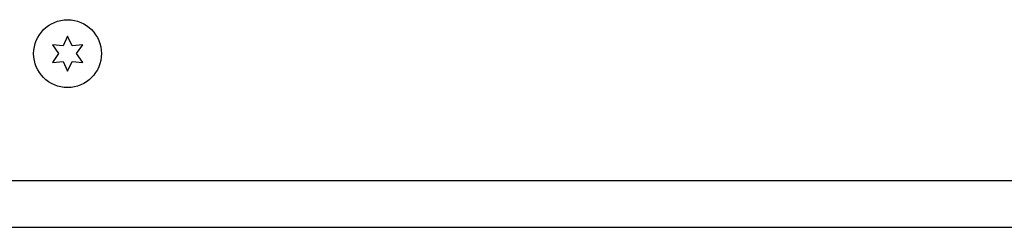
# Model space of a CAD drawing. Units: millimetres. Extents: x -3937 to 7340, y -4733 to 5053.
# Drawn here: x 532 to 721, y -1801 to -1761 of the extents above; entities that cross this region are included whole.
import ezdxf

# ---------------------------------------------------------------- set-up
doc = ezdxf.new("R2010")
doc.units = ezdxf.units.MM
doc.header["$LTSCALE"] = 20
doc.layers.add('2d', color=230, linetype='Continuous')

msp = doc.modelspace()

# ---------------------------------------------------------------- linework, layer by layer
at = {"layer": '2d'}
for p, q in [((541, -1764.4), (540.14, -1766.25)), ((541.86, -1766.25), (541, -1764.4)), ((538.1, -1766.08), (539.27, -1767.75)), ((540.14, -1766.25), (538.1, -1766.08)), ((539.27, -1767.75), (538.1, -1769.43)), ((543.9, -1766.08), (541.86, -1766.25)), ((542.73, -1767.75), (543.9, -1766.08)), ((543.9, -1769.43), (542.73, -1767.75)), ((538.1, -1769.43), (540.14, -1769.25)), ((540.14, -1769.25), (541, -1771.1)), ((541, -1771.1), (541.86, -1769.25)), ((541.86, -1769.25), (543.9, -1769.43)), ((978.95, -1792.1), (103.05, -1792.1)), ((104.25, -1801), (977.75, -1801))]:
    msp.add_line(p, q, dxfattribs=at)
msp.add_circle((541, -1767.75), 6.5, dxfattribs=at)

doc.saveas('drawing.dxf')
